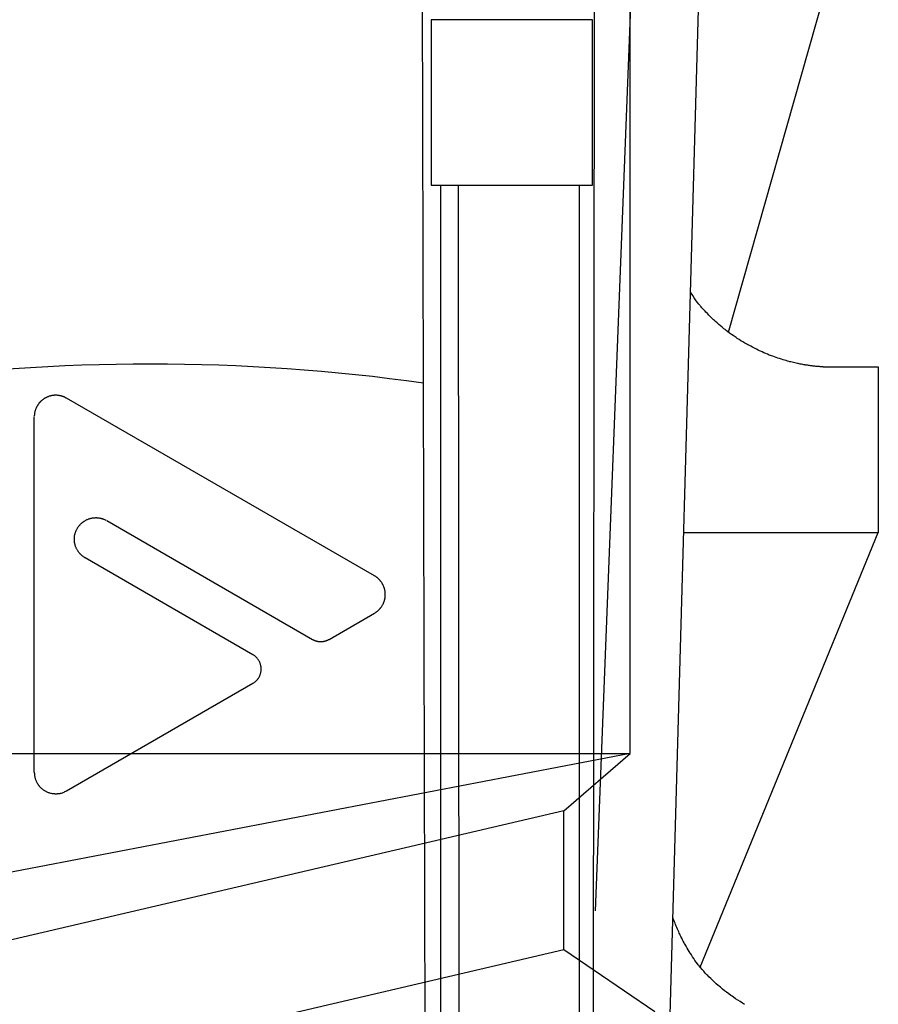
# Model space of a CAD drawing. Extents: x 14 to 285, y 11 to 197.
# Drawn here: x 123 to 124, y 89 to 90 of the extents above; entities that cross this region are included whole.
import ezdxf

# ---------------------------------------------------------------- set-up
doc = ezdxf.new("R2010")
doc.units = 0
doc.header["$MEASUREMENT"] = 0
doc.layers.add('_1-6_アンカ__類', color=7, linetype='CONTINUOUS')

msp = doc.modelspace()

# ---------------------------------------------------------------- linework, layer by layer
at = {"layer": '_1-6_アンカ__類', "color": 7, "linetype": 'Continuous'}
for p, q in [((124.0931, 89.2921), (124.0931, 102.2926)), ((124.1593, 91.8796), (124.0508, 89.1017)), ((124.1331, 88.6796), (124.223, 91.8796)), ((124.0441, 84.9193), (124.0508, 90.8796)), ((123.8554, 84.9196), (123.8406, 90.8471)), ((124.212, 89.8016), (124.3662, 90.3457)), ((124.0475, 90.1796), (123.8524, 90.1796)), ((123.8524, 90.1796), (123.8524, 89.9796)), ((124.0475, 89.9796), (124.0475, 90.1796)), ((123.8524, 89.9796), (124.0475, 89.9796)), ((123.8646, 84.9196), (123.8641, 89.9796)), ((123.8879, 84.9412), (123.8858, 89.9796)), ((124.032, 84.9412), (124.032, 89.9796)), ((124.167, 89.8487), (124.166, 89.8502)), ((124.1687, 89.846), (124.167, 89.8487)), ((124.1705, 89.8434), (124.1687, 89.846)), ((124.1723, 89.8408), (124.1705, 89.8434)), ((124.1742, 89.8382), (124.1723, 89.8408)), ((124.1761, 89.8357), (124.1742, 89.8382)), ((124.1772, 89.8343), (124.1761, 89.8357)), ((124.1778, 89.8336), (124.1772, 89.8343)), ((124.1788, 89.8324), (124.1778, 89.8336)), ((124.1798, 89.8313), (124.1788, 89.8324)), ((124.1809, 89.8301), (124.1798, 89.8313)), ((124.1819, 89.829), (124.1809, 89.8301)), ((124.183, 89.8278), (124.1819, 89.829)), ((124.1836, 89.8272), (124.183, 89.8278)), ((124.1846, 89.826), (124.1836, 89.8272)), ((124.1865, 89.8242), (124.1846, 89.826)), ((124.1883, 89.8223), (124.1865, 89.8242)), ((124.1902, 89.8204), (124.1883, 89.8223)), ((124.192, 89.8186), (124.1902, 89.8204)), ((124.1939, 89.8168), (124.192, 89.8186)), ((124.1951, 89.8157), (124.1939, 89.8168)), ((124.1962, 89.8147), (124.1951, 89.8157)), ((124.1982, 89.8129), (124.1962, 89.8147)), ((124.2003, 89.8111), (124.1982, 89.8129)), ((124.2023, 89.8093), (124.2003, 89.8111)), ((124.2044, 89.8076), (124.2023, 89.8093)), ((124.2065, 89.8059), (124.2044, 89.8076)), ((124.2078, 89.8049), (124.2065, 89.8059)), ((124.209, 89.8039), (124.2078, 89.8049)), ((124.2112, 89.8023), (124.209, 89.8039)), ((124.2134, 89.8007), (124.2112, 89.8023)), ((124.2156, 89.7991), (124.2134, 89.8007)), ((124.2178, 89.7975), (124.2156, 89.7991)), ((124.22, 89.7959), (124.2178, 89.7975)), ((124.2214, 89.7951), (124.22, 89.7959)), ((124.2226, 89.7942), (124.2214, 89.7951)), ((124.2249, 89.7928), (124.2226, 89.7942)), ((124.2271, 89.7913), (124.2249, 89.7928)), ((124.2294, 89.7899), (124.2271, 89.7913)), ((124.2317, 89.7886), (124.2294, 89.7899)), ((124.234, 89.7872), (124.2317, 89.7886)), ((124.2354, 89.7865), (124.234, 89.7872)), ((124.2366, 89.7858), (124.2354, 89.7865)), ((124.2389, 89.7846), (124.2366, 89.7858)), ((124.2411, 89.7834), (124.2389, 89.7846)), ((124.2434, 89.7822), (124.2411, 89.7834)), ((124.2457, 89.7811), (124.2434, 89.7822)), ((124.2479, 89.78), (124.2457, 89.7811)), ((124.2493, 89.7793), (124.2479, 89.78)), ((124.2505, 89.7788), (124.2493, 89.7793)), ((124.2527, 89.7778), (124.2505, 89.7788)), ((124.2548, 89.7769), (124.2527, 89.7778)), ((124.257, 89.7759), (124.2548, 89.7769)), ((124.2592, 89.775), (124.257, 89.7759)), ((124.2613, 89.7741), (124.2592, 89.775)), ((124.2626, 89.7737), (124.2613, 89.7741)), ((124.2638, 89.7732), (124.2626, 89.7737)), ((124.2658, 89.7725), (124.2638, 89.7732)), ((124.2678, 89.7717), (124.2658, 89.7725)), ((124.2698, 89.771), (124.2678, 89.7717)), ((124.2718, 89.7703), (124.2698, 89.771)), ((124.2738, 89.7697), (124.2718, 89.7703)), ((124.275, 89.7693), (124.2738, 89.7697)), ((124.2761, 89.7689), (124.275, 89.7693)), ((124.2779, 89.7684), (124.2761, 89.7689)), ((124.2797, 89.7678), (124.2779, 89.7684)), ((124.2816, 89.7673), (124.2797, 89.7678)), ((124.2834, 89.7668), (124.2816, 89.7673)), ((124.2853, 89.7663), (124.2834, 89.7668)), ((124.2863, 89.766), (124.2853, 89.7663)), ((124.2873, 89.7658), (124.2863, 89.766)), ((124.2889, 89.7654), (124.2873, 89.7658)), ((124.2906, 89.765), (124.2889, 89.7654)), ((124.2922, 89.7646), (124.2906, 89.765)), ((124.2938, 89.7642), (124.2922, 89.7646)), ((124.2955, 89.7639), (124.2938, 89.7642)), ((124.2964, 89.7637), (124.2955, 89.7639)), ((124.2973, 89.7635), (124.2964, 89.7637)), ((124.2987, 89.7632), (124.2973, 89.7635)), ((124.3002, 89.7629), (124.2987, 89.7632)), ((124.3017, 89.7627), (124.3002, 89.7629)), ((124.3031, 89.7624), (124.3017, 89.7627)), ((124.3046, 89.7622), (124.3031, 89.7624)), ((124.3054, 89.762), (124.3046, 89.7622)), ((124.3062, 89.7619), (124.3054, 89.762)), ((124.3074, 89.7617), (124.3062, 89.7619)), ((124.3087, 89.7615), (124.3074, 89.7617)), ((124.31, 89.7613), (124.3087, 89.7615)), ((124.3113, 89.7611), (124.31, 89.7613)), ((124.3126, 89.761), (124.3113, 89.7611)), ((124.3133, 89.7609), (124.3126, 89.761)), ((124.314, 89.7608), (124.3133, 89.7609)), ((124.3151, 89.7607), (124.314, 89.7608)), ((124.3162, 89.7605), (124.3151, 89.7607)), ((124.3174, 89.7604), (124.3162, 89.7605)), ((124.3185, 89.7603), (124.3174, 89.7604)), ((124.3196, 89.7602), (124.3185, 89.7603)), ((124.3203, 89.7601), (124.3196, 89.7602)), ((124.3209, 89.7601), (124.3203, 89.7601)), ((124.3219, 89.76), (124.3209, 89.7601)), ((124.3229, 89.7599), (124.3219, 89.76)), ((124.3239, 89.7598), (124.3229, 89.7599)), ((124.3249, 89.7598), (124.3239, 89.7598)), ((124.3259, 89.7597), (124.3249, 89.7598)), ((124.3264, 89.7597), (124.3259, 89.7597)), ((124.3264, 89.7597), (124.3931, 89.7596)), ((124.3931, 89.7596), (124.3931, 89.5596)), ((123.3907, 89.7242), (123.3901, 89.7239)), ((123.391, 89.7243), (123.3907, 89.7242)), ((123.3913, 89.7244), (123.391, 89.7243)), ((123.3918, 89.7245), (123.3913, 89.7244)), ((123.3924, 89.7247), (123.3918, 89.7245)), ((123.3929, 89.7248), (123.3924, 89.7247)), ((123.3934, 89.7249), (123.3929, 89.7248)), ((123.394, 89.725), (123.3934, 89.7249)), ((123.3943, 89.725), (123.394, 89.725)), ((123.3946, 89.7251), (123.3943, 89.725)), ((123.3952, 89.7252), (123.3946, 89.7251)), ((123.3958, 89.7253), (123.3952, 89.7252)), ((123.3964, 89.7253), (123.3958, 89.7253)), ((123.397, 89.7254), (123.3964, 89.7253)), ((123.3976, 89.7254), (123.397, 89.7254)), ((123.398, 89.7254), (123.3976, 89.7254)), ((123.3984, 89.7254), (123.398, 89.7254)), ((123.3991, 89.7254), (123.3984, 89.7254)), ((123.3999, 89.7254), (123.3991, 89.7254)), ((123.4006, 89.7254), (123.3999, 89.7254)), ((123.4013, 89.7253), (123.4006, 89.7254)), ((123.4021, 89.7252), (123.4013, 89.7253)), ((123.4025, 89.7252), (123.4021, 89.7252)), ((123.4028, 89.7251), (123.4025, 89.7252)), ((123.4033, 89.725), (123.4028, 89.7251)), ((123.4038, 89.7249), (123.4033, 89.725)), ((123.4042, 89.7248), (123.4038, 89.7249)), ((123.4047, 89.7247), (123.4042, 89.7248)), ((123.4052, 89.7246), (123.4047, 89.7247)), ((123.4055, 89.7245), (123.4052, 89.7246)), ((123.4058, 89.7244), (123.4055, 89.7245)), ((123.4064, 89.7243), (123.4058, 89.7244)), ((123.407, 89.7241), (123.4064, 89.7243)), ((123.3762, 89.7123), (123.3759, 89.7117)), ((123.3765, 89.7128), (123.3762, 89.7123)), ((123.3768, 89.7133), (123.3765, 89.7128)), ((123.377, 89.7136), (123.3768, 89.7133)), ((123.3772, 89.7139), (123.377, 89.7136)), ((123.3775, 89.7143), (123.3772, 89.7139)), ((123.3778, 89.7148), (123.3775, 89.7143)), ((123.3781, 89.7152), (123.3778, 89.7148)), ((123.3784, 89.7157), (123.3781, 89.7152)), ((123.3788, 89.7161), (123.3784, 89.7157)), ((123.379, 89.7163), (123.3788, 89.7161)), ((123.3792, 89.7165), (123.379, 89.7163)), ((123.3795, 89.7169), (123.3792, 89.7165)), ((123.3798, 89.7172), (123.3795, 89.7169)), ((123.3802, 89.7176), (123.3798, 89.7172)), ((123.3805, 89.7179), (123.3802, 89.7176)), ((123.3808, 89.7182), (123.3805, 89.7179)), ((123.381, 89.7184), (123.3808, 89.7182)), ((123.3813, 89.7187), (123.381, 89.7184)), ((123.3818, 89.7191), (123.3813, 89.7187)), ((123.3823, 89.7196), (123.3818, 89.7191)), ((123.3828, 89.72), (123.3823, 89.7196)), ((123.3834, 89.7204), (123.3828, 89.72)), ((123.3839, 89.7208), (123.3834, 89.7204)), ((123.3842, 89.721), (123.3839, 89.7208)), ((123.3844, 89.7211), (123.3842, 89.721)), ((123.3846, 89.7212), (123.3844, 89.7211)), ((123.3849, 89.7214), (123.3846, 89.7212)), ((123.3851, 89.7215), (123.3849, 89.7214)), ((123.3854, 89.7217), (123.3851, 89.7215)), ((123.3856, 89.7218), (123.3854, 89.7217)), ((123.3858, 89.7219), (123.3856, 89.7218)), ((123.3859, 89.722), (123.3858, 89.7219)), ((123.3862, 89.7221), (123.3859, 89.722)), ((123.3864, 89.7223), (123.3862, 89.7221)), ((123.3867, 89.7224), (123.3864, 89.7223)), ((123.387, 89.7226), (123.3867, 89.7224)), ((123.3872, 89.7227), (123.387, 89.7226)), ((123.3874, 89.7228), (123.3872, 89.7227)), ((123.3877, 89.7229), (123.3874, 89.7228)), ((123.3883, 89.7232), (123.3877, 89.7229)), ((123.3889, 89.7235), (123.3883, 89.7232)), ((123.3895, 89.7237), (123.3889, 89.7235)), ((123.3901, 89.7239), (123.3895, 89.7237)), ((123.4076, 89.7239), (123.407, 89.7241)), ((123.4082, 89.7236), (123.4076, 89.7239)), ((123.4088, 89.7234), (123.4082, 89.7236)), ((123.4091, 89.7233), (123.4088, 89.7234)), ((123.4094, 89.7232), (123.4091, 89.7233)), ((123.4098, 89.723), (123.4094, 89.7232)), ((123.4102, 89.7227), (123.4098, 89.723)), ((123.4107, 89.7225), (123.4102, 89.7227)), ((123.4111, 89.7223), (123.4107, 89.7225)), ((123.4115, 89.7221), (123.4111, 89.7223)), ((123.4118, 89.7219), (123.4115, 89.7221)), ((123.7841, 89.507), (123.4118, 89.7219)), ((123.3729, 89.7013), (123.3728, 89.7009)), ((123.3728, 89.7009), (123.3728, 89.7004)), ((123.3728, 89.7004), (123.3728, 89.7001)), ((123.373, 89.7027), (123.3729, 89.7023)), ((123.3729, 89.7023), (123.3729, 89.7018)), ((123.3729, 89.7018), (123.3729, 89.7013)), ((123.3731, 89.7033), (123.373, 89.703)), ((123.373, 89.703), (123.373, 89.7027)), ((123.3732, 89.7043), (123.3731, 89.7038)), ((123.3731, 89.7038), (123.3731, 89.7033)), ((123.3733, 89.7048), (123.3732, 89.7043)), ((123.3734, 89.7052), (123.3733, 89.7048)), ((123.3736, 89.7057), (123.3734, 89.7052)), ((123.3737, 89.7064), (123.3736, 89.706)), ((123.3736, 89.706), (123.3736, 89.7057)), ((123.374, 89.7071), (123.3737, 89.7064)), ((123.3742, 89.7078), (123.374, 89.7071)), ((123.3744, 89.7085), (123.3742, 89.7078)), ((123.3747, 89.7092), (123.3744, 89.7085)), ((123.375, 89.7099), (123.3747, 89.7092)), ((123.3752, 89.7103), (123.375, 89.7099)), ((123.3753, 89.7106), (123.3752, 89.7103)), ((123.3756, 89.7112), (123.3753, 89.7106)), ((123.3759, 89.7117), (123.3756, 89.7112)), ((123.3728, 89.2695), (123.3728, 89.6994)), ((123.4281, 89.5689), (123.4285, 89.5694)), ((123.4285, 89.5694), (123.429, 89.5698)), ((123.429, 89.5698), (123.4294, 89.5702)), ((123.4294, 89.5702), (123.4299, 89.5707)), ((123.4299, 89.5707), (123.4302, 89.5709)), ((123.4302, 89.5709), (123.4304, 89.5711)), ((123.4304, 89.5711), (123.4309, 89.5715)), ((123.4309, 89.5715), (123.4313, 89.5719)), ((123.4313, 89.5719), (123.4318, 89.5722)), ((123.4318, 89.5722), (123.4322, 89.5725)), ((123.4322, 89.5725), (123.4327, 89.5729)), ((123.4327, 89.5729), (123.433, 89.5731)), ((123.433, 89.5731), (123.4333, 89.5733)), ((123.4333, 89.5733), (123.4339, 89.5737)), ((123.4339, 89.5737), (123.4346, 89.574)), ((123.4346, 89.574), (123.4352, 89.5744)), ((123.4352, 89.5744), (123.4358, 89.5747)), ((123.4358, 89.5747), (123.4365, 89.575)), ((123.4365, 89.575), (123.4368, 89.5752)), ((123.4368, 89.5752), (123.4372, 89.5753)), ((123.4372, 89.5753), (123.4378, 89.5756)), ((123.4378, 89.5756), (123.4385, 89.5758)), ((123.4385, 89.5758), (123.4391, 89.576)), ((123.4391, 89.576), (123.4398, 89.5762)), ((123.4398, 89.5762), (123.4404, 89.5764)), ((123.4404, 89.5764), (123.4408, 89.5765)), ((123.4408, 89.5765), (123.4412, 89.5766)), ((123.4412, 89.5766), (123.4418, 89.5767)), ((123.4418, 89.5767), (123.4424, 89.5769)), ((123.4424, 89.5769), (123.443, 89.577)), ((123.443, 89.577), (123.4437, 89.5771)), ((123.4437, 89.5771), (123.4443, 89.5772)), ((123.4443, 89.5772), (123.4447, 89.5772)), ((123.4447, 89.5772), (123.4451, 89.5772)), ((123.4451, 89.5772), (123.4457, 89.5773)), ((123.4457, 89.5773), (123.4464, 89.5773)), ((123.4464, 89.5773), (123.4471, 89.5774)), ((123.4471, 89.5774), (123.4478, 89.5774)), ((123.4478, 89.5774), (123.4485, 89.5773)), ((123.4485, 89.5773), (123.4489, 89.5773)), ((123.4489, 89.5773), (123.4493, 89.5773)), ((123.4493, 89.5773), (123.4499, 89.5772)), ((123.4499, 89.5772), (123.4506, 89.5771)), ((123.4506, 89.5771), (123.4513, 89.577)), ((123.4513, 89.577), (123.4519, 89.5769)), ((123.4519, 89.5769), (123.4526, 89.5768)), ((123.4526, 89.5768), (123.453, 89.5767)), ((123.453, 89.5767), (123.4533, 89.5766)), ((123.4533, 89.5766), (123.4538, 89.5765)), ((123.4538, 89.5765), (123.4543, 89.5764)), ((123.4543, 89.5764), (123.4548, 89.5762)), ((123.4548, 89.5762), (123.4553, 89.5761)), ((123.4553, 89.5761), (123.4558, 89.5759)), ((123.4558, 89.5759), (123.456, 89.5758)), ((123.456, 89.5758), (123.4564, 89.5757)), ((123.4564, 89.5757), (123.4569, 89.5755)), ((123.4569, 89.5755), (123.4575, 89.5752)), ((123.4575, 89.5752), (123.4581, 89.575)), ((123.4581, 89.575), (123.4586, 89.5747)), ((123.4586, 89.5747), (123.4592, 89.5744)), ((123.4592, 89.5744), (123.4595, 89.5743)), ((123.4603, 89.5738), (123.7091, 89.4302)), ((123.4219, 89.5573), (123.4221, 89.558)), ((123.4221, 89.558), (123.4223, 89.5587)), ((123.4223, 89.5587), (123.4225, 89.5593)), ((123.4225, 89.5593), (123.4227, 89.56)), ((123.4227, 89.56), (123.423, 89.5606)), ((123.423, 89.5606), (123.4231, 89.561)), ((123.4231, 89.561), (123.4233, 89.5613)), ((123.4233, 89.5613), (123.4235, 89.5619)), ((123.4235, 89.5619), (123.4238, 89.5625)), ((123.4238, 89.5625), (123.4241, 89.5631)), ((123.4241, 89.5631), (123.4244, 89.5636)), ((123.4244, 89.5636), (123.4247, 89.5642)), ((123.4247, 89.5642), (123.4249, 89.5645)), ((123.4249, 89.5645), (123.4251, 89.5649)), ((123.4251, 89.5649), (123.4255, 89.5655)), ((123.4255, 89.5655), (123.4259, 89.5661)), ((123.4259, 89.5661), (123.4263, 89.5667)), ((123.4263, 89.5667), (123.4267, 89.5673)), ((123.4267, 89.5673), (123.4272, 89.5679)), ((123.4272, 89.5679), (123.4275, 89.5682)), ((123.4275, 89.5682), (123.4277, 89.5685)), ((123.4277, 89.5685), (123.4281, 89.5689)), ((124.1578, 89.5596), (124.3931, 89.5596)), ((124.1777, 89.0338), (124.3931, 89.5596)), ((123.4213, 89.5528), (123.4214, 89.5536)), ((123.4213, 89.5524), (123.4213, 89.5528)), ((123.4213, 89.5519), (123.4213, 89.5524)), ((123.4213, 89.5512), (123.4213, 89.5519)), ((123.4213, 89.5504), (123.4213, 89.5512)), ((123.4213, 89.5496), (123.4213, 89.5504)), ((123.4214, 89.5489), (123.4213, 89.5496)), ((123.4214, 89.5543), (123.4215, 89.555)), ((123.4214, 89.5536), (123.4214, 89.5543)), ((123.4214, 89.5481), (123.4214, 89.5489)), ((123.4215, 89.5477), (123.4214, 89.5481)), ((123.4215, 89.555), (123.4216, 89.5558)), ((123.4215, 89.5474), (123.4215, 89.5477)), ((123.4216, 89.5469), (123.4215, 89.5474)), ((123.4216, 89.5558), (123.4218, 89.5565)), ((123.4217, 89.5464), (123.4216, 89.5469)), ((123.4218, 89.5459), (123.4217, 89.5464)), ((123.4218, 89.5569), (123.4219, 89.5573)), ((123.4218, 89.5565), (123.4218, 89.5569)), ((123.422, 89.5454), (123.4218, 89.5459)), ((123.4221, 89.5449), (123.422, 89.5454)), ((123.4222, 89.5446), (123.4221, 89.5449)), ((123.4223, 89.5443), (123.4222, 89.5446)), ((123.4224, 89.5436), (123.4223, 89.5443)), ((123.4226, 89.543), (123.4224, 89.5436)), ((123.4228, 89.5424), (123.4226, 89.543)), ((123.4231, 89.5418), (123.4228, 89.5424)), ((123.4233, 89.5412), (123.4231, 89.5418)), ((123.4235, 89.5409), (123.4233, 89.5412)), ((123.4236, 89.5405), (123.4235, 89.5409)), ((123.4239, 89.5398), (123.4236, 89.5405)), ((123.4243, 89.5392), (123.4239, 89.5398)), ((123.4246, 89.5385), (123.4243, 89.5392)), ((123.425, 89.5379), (123.4246, 89.5385)), ((123.4254, 89.5372), (123.425, 89.5379)), ((123.4257, 89.5369), (123.4254, 89.5372)), ((123.4259, 89.5365), (123.4257, 89.5369)), ((123.4263, 89.5359), (123.4259, 89.5365)), ((123.4267, 89.5354), (123.4263, 89.5359)), ((123.4272, 89.5348), (123.4267, 89.5354)), ((123.4276, 89.5343), (123.4272, 89.5348)), ((123.4281, 89.5337), (123.4276, 89.5343)), ((123.4284, 89.5334), (123.4281, 89.5337)), ((123.4286, 89.5332), (123.4284, 89.5334)), ((123.429, 89.5328), (123.4286, 89.5332)), ((123.4295, 89.5323), (123.429, 89.5328)), ((123.4299, 89.532), (123.4295, 89.5323)), ((123.4303, 89.5316), (123.4299, 89.532)), ((123.4308, 89.5312), (123.4303, 89.5316)), ((123.431, 89.531), (123.4308, 89.5312)), ((123.4313, 89.5308), (123.431, 89.531)), ((123.4319, 89.5304), (123.4313, 89.5308)), ((123.4324, 89.53), (123.4319, 89.5304)), ((123.4329, 89.5297), (123.4324, 89.53)), ((123.4334, 89.5294), (123.4329, 89.5297)), ((123.434, 89.529), (123.4334, 89.5294)), ((123.4343, 89.5288), (123.434, 89.529)), ((123.6371, 89.4117), (123.4343, 89.5288)), ((123.7844, 89.5068), (123.7841, 89.507)), ((123.7849, 89.5065), (123.7844, 89.5068)), ((123.7855, 89.5062), (123.7849, 89.5065)), ((123.786, 89.5058), (123.7855, 89.5062)), ((123.7865, 89.5055), (123.786, 89.5058)), ((123.787, 89.5051), (123.7865, 89.5055)), ((123.7873, 89.5049), (123.787, 89.5051)), ((123.7875, 89.5047), (123.7873, 89.5049)), ((123.788, 89.5043), (123.7875, 89.5047)), ((123.7884, 89.5039), (123.788, 89.5043)), ((123.7888, 89.5036), (123.7884, 89.5039)), ((123.7892, 89.5032), (123.7888, 89.5036)), ((123.7896, 89.5027), (123.7892, 89.5032)), ((123.7898, 89.5025), (123.7896, 89.5027)), ((123.79, 89.5023), (123.7898, 89.5025)), ((123.7904, 89.5018), (123.79, 89.5023)), ((123.7908, 89.5014), (123.7904, 89.5018)), ((123.7911, 89.501), (123.7908, 89.5014)), ((123.7915, 89.5006), (123.7911, 89.501)), ((123.7918, 89.5001), (123.7915, 89.5006)), ((123.792, 89.4999), (123.7918, 89.5001)), ((123.7922, 89.4996), (123.792, 89.4999)), ((123.7926, 89.4992), (123.7922, 89.4996)), ((123.7929, 89.4987), (123.7926, 89.4992)), ((123.7932, 89.4982), (123.7929, 89.4987)), ((123.7935, 89.4978), (123.7932, 89.4982)), ((123.7937, 89.4973), (123.7935, 89.4978)), ((123.7939, 89.497), (123.7937, 89.4973)), ((123.7941, 89.4967), (123.7939, 89.497)), ((123.7943, 89.4962), (123.7941, 89.4967)), ((123.7946, 89.4956), (123.7943, 89.4962)), ((123.7949, 89.495), (123.7946, 89.4956)), ((123.7951, 89.4945), (123.7949, 89.495)), ((123.7953, 89.4939), (123.7951, 89.4945)), ((123.7955, 89.4935), (123.7953, 89.4939)), ((123.7956, 89.4932), (123.7955, 89.4935)), ((123.7958, 89.4927), (123.7956, 89.4932)), ((123.796, 89.4921), (123.7958, 89.4927)), ((123.7961, 89.4915), (123.796, 89.4921)), ((123.7963, 89.491), (123.7961, 89.4915)), ((123.7964, 89.4904), (123.7963, 89.491)), ((123.7965, 89.4901), (123.7964, 89.4904)), ((123.7966, 89.4897), (123.7965, 89.4901)), ((123.7967, 89.4892), (123.7966, 89.4897)), ((123.7968, 89.4886), (123.7967, 89.4892)), ((123.7969, 89.488), (123.7968, 89.4886)), ((123.7969, 89.4874), (123.7969, 89.488)), ((123.797, 89.4868), (123.7969, 89.4874)), ((123.797, 89.4864), (123.797, 89.4868)), ((123.797, 89.4863), (123.797, 89.4864)), ((123.797, 89.4859), (123.797, 89.4863)), ((123.7948, 89.4737), (123.795, 89.4742)), ((123.795, 89.4742), (123.7952, 89.4746)), ((123.7952, 89.4746), (123.7953, 89.4748)), ((123.7953, 89.4748), (123.7954, 89.4752)), ((123.7954, 89.4752), (123.7956, 89.4758)), ((123.7956, 89.4758), (123.7958, 89.4763)), ((123.7958, 89.4763), (123.796, 89.4769)), ((123.796, 89.4769), (123.7962, 89.4775)), ((123.7962, 89.4775), (123.7963, 89.4782)), ((123.7963, 89.4782), (123.7964, 89.4785)), ((123.7964, 89.4785), (123.7965, 89.4789)), ((123.7965, 89.4789), (123.7967, 89.4795)), ((123.7967, 89.4795), (123.7968, 89.4802)), ((123.7968, 89.4802), (123.7969, 89.4808)), ((123.7969, 89.4808), (123.797, 89.4815)), ((123.7971, 89.4856), (123.797, 89.4859)), ((123.797, 89.4821), (123.7971, 89.4825)), ((123.797, 89.4815), (123.797, 89.4821)), ((123.7971, 89.4853), (123.7971, 89.4856)), ((123.7971, 89.485), (123.7971, 89.4853)), ((123.7971, 89.4847), (123.7971, 89.485)), ((123.7971, 89.4845), (123.7971, 89.4847)), ((123.7971, 89.4843), (123.7971, 89.4845)), ((123.7971, 89.484), (123.7971, 89.4843)), ((123.7971, 89.4836), (123.7971, 89.484)), ((123.7971, 89.4833), (123.7971, 89.4836)), ((123.7971, 89.483), (123.7971, 89.4833)), ((123.7971, 89.4827), (123.7971, 89.483)), ((123.7971, 89.4825), (123.7971, 89.4827)), ((123.7846, 89.4622), (123.7848, 89.4623)), ((123.7848, 89.4623), (123.7851, 89.4626)), ((123.7851, 89.4626), (123.7854, 89.4628)), ((123.7854, 89.4628), (123.7857, 89.463)), ((123.7857, 89.463), (123.7861, 89.4632)), ((123.7861, 89.4632), (123.7864, 89.4634)), ((123.7864, 89.4634), (123.7865, 89.4636)), ((123.7865, 89.4636), (123.7869, 89.4638)), ((123.7869, 89.4638), (123.7875, 89.4643)), ((123.7875, 89.4643), (123.7881, 89.4648)), ((123.7881, 89.4648), (123.7887, 89.4653)), ((123.7887, 89.4653), (123.7892, 89.4658)), ((123.7892, 89.4658), (123.7898, 89.4663)), ((123.7898, 89.4663), (123.7901, 89.4666)), ((123.7901, 89.4666), (123.7902, 89.4668)), ((123.7902, 89.4668), (123.7905, 89.4672)), ((123.7905, 89.4672), (123.7908, 89.4675)), ((123.7908, 89.4675), (123.7911, 89.4678)), ((123.7911, 89.4678), (123.7914, 89.4682)), ((123.7914, 89.4682), (123.7916, 89.4685)), ((123.7916, 89.4685), (123.7918, 89.4687)), ((123.7918, 89.4687), (123.792, 89.469)), ((123.792, 89.469), (123.7924, 89.4696)), ((123.7924, 89.4696), (123.7928, 89.4702)), ((123.7928, 89.4702), (123.7932, 89.4707)), ((123.7932, 89.4707), (123.7935, 89.4713)), ((123.7935, 89.4713), (123.7939, 89.4719)), ((123.7939, 89.4719), (123.7941, 89.4723)), ((123.7941, 89.4723), (123.7942, 89.4725)), ((123.7942, 89.4725), (123.7944, 89.4729)), ((123.7944, 89.4729), (123.7946, 89.4733)), ((123.7946, 89.4733), (123.7948, 89.4737)), ((123.7291, 89.4302), (123.7841, 89.4619)), ((123.7091, 89.4302), (123.7093, 89.4301)), ((123.7093, 89.4301), (123.7095, 89.43)), ((123.7095, 89.43), (123.7098, 89.4298)), ((123.7098, 89.4298), (123.7101, 89.4297)), ((123.7101, 89.4297), (123.7104, 89.4295)), ((123.7104, 89.4295), (123.7107, 89.4294)), ((123.7107, 89.4294), (123.7109, 89.4293)), ((123.7109, 89.4293), (123.711, 89.4292)), ((123.711, 89.4292), (123.7114, 89.4291)), ((123.7114, 89.4291), (123.7117, 89.4289)), ((123.7117, 89.4289), (123.712, 89.4288)), ((123.712, 89.4288), (123.7124, 89.4287)), ((123.7124, 89.4287), (123.7127, 89.4286)), ((123.7127, 89.4286), (123.7129, 89.4285)), ((123.7129, 89.4285), (123.7131, 89.4285)), ((123.7131, 89.4285), (123.7134, 89.4284)), ((123.7134, 89.4284), (123.7137, 89.4283)), ((123.7137, 89.4283), (123.714, 89.4282)), ((123.714, 89.4282), (123.7143, 89.4281)), ((123.7143, 89.4281), (123.7146, 89.428)), ((123.7146, 89.428), (123.7148, 89.428)), ((123.7148, 89.428), (123.715, 89.4279)), ((123.715, 89.4279), (123.7153, 89.4279)), ((123.7153, 89.4279), (123.7156, 89.4278)), ((123.7156, 89.4278), (123.7159, 89.4278)), ((123.7159, 89.4278), (123.7162, 89.4277)), ((123.7162, 89.4277), (123.7166, 89.4277)), ((123.7166, 89.4277), (123.7168, 89.4277)), ((123.7168, 89.4277), (123.717, 89.4276)), ((123.717, 89.4276), (123.7173, 89.4276)), ((123.7173, 89.4276), (123.7177, 89.4276)), ((123.7177, 89.4276), (123.718, 89.4275)), ((123.718, 89.4275), (123.7184, 89.4275)), ((123.7184, 89.4275), (123.7187, 89.4275)), ((123.7187, 89.4275), (123.7189, 89.4275)), ((123.7189, 89.4275), (123.7191, 89.4275)), ((123.7191, 89.4275), (123.7195, 89.4275)), ((123.7195, 89.4275), (123.7198, 89.4275)), ((123.7198, 89.4275), (123.7201, 89.4275)), ((123.7201, 89.4275), (123.7204, 89.4276)), ((123.7204, 89.4276), (123.7208, 89.4276)), ((123.7208, 89.4276), (123.721, 89.4276)), ((123.721, 89.4276), (123.7211, 89.4276)), ((123.7211, 89.4276), (123.7214, 89.4277)), ((123.7214, 89.4277), (123.7217, 89.4277)), ((123.7217, 89.4277), (123.722, 89.4277)), ((123.722, 89.4277), (123.7223, 89.4278)), ((123.7223, 89.4278), (123.7226, 89.4278)), ((123.7226, 89.4278), (123.7228, 89.4279)), ((123.7228, 89.4279), (123.723, 89.4279)), ((123.723, 89.4279), (123.7234, 89.428)), ((123.7234, 89.428), (123.7238, 89.4281)), ((123.7238, 89.4281), (123.7241, 89.4282)), ((123.7241, 89.4282), (123.7245, 89.4283)), ((123.7245, 89.4283), (123.7249, 89.4284)), ((123.7249, 89.4284), (123.7251, 89.4284)), ((123.7251, 89.4284), (123.7252, 89.4285)), ((123.7252, 89.4285), (123.7256, 89.4286)), ((123.7256, 89.4286), (123.7259, 89.4287)), ((123.7259, 89.4287), (123.7262, 89.4288)), ((123.7262, 89.4288), (123.7265, 89.4289)), ((123.7265, 89.4289), (123.7268, 89.4291)), ((123.7268, 89.4291), (123.727, 89.4291)), ((123.727, 89.4291), (123.7272, 89.4292)), ((123.7272, 89.4292), (123.7275, 89.4294)), ((123.7275, 89.4294), (123.7279, 89.4296)), ((123.7279, 89.4296), (123.7282, 89.4297)), ((123.7282, 89.4297), (123.7286, 89.4299)), ((123.7286, 89.4299), (123.7289, 89.4301)), ((123.7289, 89.4301), (123.7291, 89.4302)), ((123.6375, 89.4115), (123.6371, 89.4117)), ((123.6381, 89.4111), (123.6375, 89.4115)), ((123.6387, 89.4106), (123.6381, 89.4111)), ((123.6393, 89.4102), (123.6387, 89.4106)), ((123.6399, 89.4097), (123.6393, 89.4102)), ((123.6405, 89.4092), (123.6399, 89.4097)), ((123.6408, 89.409), (123.6405, 89.4092)), ((123.641, 89.4087), (123.6408, 89.409)), ((123.6415, 89.4083), (123.641, 89.4087)), ((123.6419, 89.4078), (123.6415, 89.4083)), ((123.6424, 89.4073), (123.6419, 89.4078)), ((123.6428, 89.4068), (123.6424, 89.4073)), ((123.6432, 89.4063), (123.6428, 89.4068)), ((123.6434, 89.406), (123.6432, 89.4063)), ((123.6436, 89.4057), (123.6434, 89.406)), ((123.6439, 89.4051), (123.6436, 89.4057)), ((123.6443, 89.4046), (123.6439, 89.4051)), ((123.6446, 89.404), (123.6443, 89.4046)), ((123.6449, 89.4035), (123.6446, 89.404)), ((123.6452, 89.4029), (123.6449, 89.4035)), ((123.6453, 89.4026), (123.6452, 89.4029)), ((123.6455, 89.4022), (123.6453, 89.4026)), ((123.6458, 89.4015), (123.6455, 89.4022)), ((123.646, 89.4009), (123.6458, 89.4015)), ((123.6462, 89.4002), (123.646, 89.4009)), ((123.6464, 89.3995), (123.6462, 89.4002)), ((123.6466, 89.3988), (123.6464, 89.3995)), ((123.6467, 89.3984), (123.6466, 89.3988)), ((123.6467, 89.3981), (123.6467, 89.3984)), ((123.6468, 89.3974), (123.6467, 89.3981)), ((123.6467, 89.3904), (123.6468, 89.3911)), ((123.6469, 89.3968), (123.6468, 89.3974)), ((123.6468, 89.3911), (123.6469, 89.3918)), ((123.647, 89.3961), (123.6469, 89.3968)), ((123.6469, 89.3918), (123.647, 89.3926)), ((123.647, 89.3955), (123.647, 89.3961)), ((123.6471, 89.3948), (123.647, 89.3955)), ((123.647, 89.3933), (123.6471, 89.394)), ((123.647, 89.3926), (123.647, 89.3933)), ((123.6471, 89.3944), (123.6471, 89.3948)), ((123.6471, 89.394), (123.6471, 89.3944)), ((123.6391, 89.3784), (123.6397, 89.3789)), ((123.6397, 89.3789), (123.6402, 89.3793)), ((123.6402, 89.3793), (123.6405, 89.3795)), ((123.6405, 89.3795), (123.6408, 89.3798)), ((123.6408, 89.3798), (123.6412, 89.3802)), ((123.6412, 89.3802), (123.6417, 89.3807)), ((123.6417, 89.3807), (123.6421, 89.3812)), ((123.6421, 89.3812), (123.6425, 89.3817)), ((123.6425, 89.3817), (123.6429, 89.3822)), ((123.6429, 89.3822), (123.6432, 89.3825)), ((123.6432, 89.3825), (123.6434, 89.3828)), ((123.6434, 89.3828), (123.6438, 89.3834)), ((123.6438, 89.3834), (123.6442, 89.384)), ((123.6442, 89.384), (123.6445, 89.3846)), ((123.6445, 89.3846), (123.6449, 89.3852)), ((123.6449, 89.3852), (123.6452, 89.3859)), ((123.6452, 89.3859), (123.6454, 89.3862)), ((123.6454, 89.3862), (123.6455, 89.3866)), ((123.6455, 89.3866), (123.6458, 89.3872)), ((123.6458, 89.3872), (123.646, 89.3878)), ((123.646, 89.3878), (123.6462, 89.3884)), ((123.6462, 89.3884), (123.6464, 89.389)), ((123.6464, 89.389), (123.6465, 89.3896)), ((123.6465, 89.3896), (123.6466, 89.39)), ((123.6466, 89.39), (123.6467, 89.3904)), ((123.4118, 89.247), (123.6371, 89.3771)), ((123.6371, 89.3771), (123.6374, 89.3773)), ((123.6374, 89.3773), (123.638, 89.3777)), ((123.638, 89.3777), (123.6386, 89.3781)), ((123.6386, 89.3781), (123.6391, 89.3784)), ((124.0931, 89.2921), (122.9031, 89.064)), ((122.9331, 89.2921), (124.0931, 89.2921)), ((124.0131, 89.2228), (124.0931, 89.2921)), ((123.3728, 89.2695), (123.3728, 89.269)), ((123.3728, 89.269), (123.3729, 89.268)), ((123.3729, 89.268), (123.3729, 89.2671)), ((123.3729, 89.2671), (123.373, 89.2662)), ((123.373, 89.2662), (123.3731, 89.2653)), ((123.3731, 89.2653), (123.3733, 89.2644)), ((123.3733, 89.2644), (123.3734, 89.2638)), ((123.3734, 89.2638), (123.3735, 89.2633)), ((123.3735, 89.2633), (123.3737, 89.2625)), ((123.3737, 89.2625), (123.374, 89.2616)), ((123.374, 89.2616), (123.3742, 89.2608)), ((123.3742, 89.2608), (123.3746, 89.2599)), ((123.3746, 89.2599), (123.3749, 89.2591)), ((123.3749, 89.2591), (123.3751, 89.2586)), ((123.3751, 89.2586), (123.3754, 89.2581)), ((123.3754, 89.2581), (123.3759, 89.2571)), ((123.3759, 89.2571), (123.3764, 89.2562)), ((123.3764, 89.2562), (123.377, 89.2553)), ((123.377, 89.2553), (123.3776, 89.2544)), ((123.3776, 89.2544), (123.3782, 89.2536)), ((123.3782, 89.2536), (123.3786, 89.2531)), ((123.3786, 89.2531), (123.3788, 89.2528)), ((123.3788, 89.2528), (123.3792, 89.2523)), ((123.3792, 89.2523), (123.3796, 89.2519)), ((123.3796, 89.2519), (123.3801, 89.2514)), ((123.3801, 89.2514), (123.3805, 89.251)), ((123.3805, 89.251), (123.3809, 89.2506)), ((123.3809, 89.2506), (123.3812, 89.2503)), ((123.3812, 89.2503), (123.3815, 89.25)), ((123.3815, 89.25), (123.3822, 89.2494)), ((123.3822, 89.2494), (123.3829, 89.2489)), ((123.3829, 89.2489), (123.3837, 89.2483)), ((123.3837, 89.2483), (123.3844, 89.2478)), ((123.3844, 89.2478), (123.3852, 89.2474)), ((123.3852, 89.2474), (123.3856, 89.2471)), ((123.3856, 89.2471), (123.386, 89.2469)), ((123.386, 89.2469), (123.3866, 89.2465)), ((123.3866, 89.2465), (123.3873, 89.2462)), ((123.3873, 89.2462), (123.388, 89.2458)), ((123.388, 89.2458), (123.3887, 89.2455)), ((123.3887, 89.2455), (123.3894, 89.2452)), ((123.3894, 89.2452), (123.3898, 89.2451)), ((123.3898, 89.2451), (123.3903, 89.2449)), ((123.3903, 89.2449), (123.3913, 89.2446)), ((123.3913, 89.2446), (123.3923, 89.2443)), ((123.3923, 89.2443), (123.3934, 89.2441)), ((123.3934, 89.2441), (123.3944, 89.2439)), ((123.3944, 89.2439), (123.3954, 89.2437)), ((123.3954, 89.2437), (123.3961, 89.2437)), ((123.3961, 89.2437), (123.3965, 89.2436)), ((123.3965, 89.2436), (123.3972, 89.2436)), ((123.3972, 89.2436), (123.3978, 89.2435)), ((123.3978, 89.2435), (123.3985, 89.2435)), ((123.3985, 89.2435), (123.3992, 89.2435)), ((123.3992, 89.2435), (123.3999, 89.2435)), ((123.3999, 89.2435), (123.4003, 89.2435)), ((123.4003, 89.2435), (123.4008, 89.2436)), ((123.4008, 89.2436), (123.4016, 89.2436)), ((123.4016, 89.2436), (123.4023, 89.2437)), ((123.4023, 89.2437), (123.4031, 89.2438)), ((123.4031, 89.2438), (123.4039, 89.244)), ((123.4039, 89.244), (123.4046, 89.2442)), ((123.4046, 89.2442), (123.405, 89.2443)), ((123.405, 89.2443), (123.4057, 89.2444)), ((123.4057, 89.2444), (123.4068, 89.2448)), ((123.4068, 89.2448), (123.4078, 89.2452)), ((123.4078, 89.2452), (123.4089, 89.2456)), ((123.4089, 89.2456), (123.4099, 89.2461)), ((123.4099, 89.2461), (123.411, 89.2466)), ((123.411, 89.2466), (123.4116, 89.2469)), ((124.0131, 89.2228), (123.0131, 88.989)), ((124.0131, 89.0552), (124.0131, 89.2228)), ((124.1451, 89.0931), (124.1447, 89.094)), ((124.1456, 89.0915), (124.1451, 89.0931)), ((124.1462, 89.09), (124.1456, 89.0915)), ((124.1468, 89.0884), (124.1462, 89.09)), ((124.1474, 89.0868), (124.1468, 89.0884)), ((124.148, 89.0853), (124.1474, 89.0868)), ((124.1484, 89.0844), (124.148, 89.0853)), ((124.1488, 89.0833), (124.1484, 89.0844)), ((124.1495, 89.0816), (124.1488, 89.0833)), ((124.1502, 89.0799), (124.1495, 89.0816)), ((124.151, 89.0782), (124.1502, 89.0799)), ((124.1518, 89.0764), (124.151, 89.0782)), ((124.1525, 89.0747), (124.1518, 89.0764)), ((124.153, 89.0738), (124.1525, 89.0747)), ((124.1535, 89.0726), (124.153, 89.0738)), ((124.1545, 89.0708), (124.1535, 89.0726)), ((124.1554, 89.0689), (124.1545, 89.0708)), ((124.1563, 89.067), (124.1554, 89.0689)), ((124.1573, 89.0651), (124.1563, 89.067)), ((124.1583, 89.0633), (124.1573, 89.0651)), ((124.1589, 89.0622), (124.1583, 89.0633)), ((124.1595, 89.061), (124.1589, 89.0622)), ((124.1607, 89.059), (124.1595, 89.061)), ((124.1619, 89.0569), (124.1607, 89.059)), ((123.0131, 88.8215), (124.0131, 89.0552)), ((124.0131, 89.0552), (124.1231, 88.9802)), ((124.1631, 89.0549), (124.1619, 89.0569)), ((124.1643, 89.0529), (124.1631, 89.0549)), ((124.1655, 89.0509), (124.1643, 89.0529)), ((124.1663, 89.0498), (124.1655, 89.0509)), ((124.1671, 89.0485), (124.1663, 89.0498)), ((124.1685, 89.0463), (124.1671, 89.0485)), ((124.17, 89.0442), (124.1685, 89.0463)), ((124.1714, 89.042), (124.17, 89.0442)), ((124.1729, 89.0399), (124.1714, 89.042)), ((124.1745, 89.0379), (124.1729, 89.0399)), ((124.1754, 89.0367), (124.1745, 89.0379)), ((124.1764, 89.0354), (124.1754, 89.0367)), ((124.1783, 89.0332), (124.1764, 89.0354)), ((124.1801, 89.031), (124.1783, 89.0332)), ((124.182, 89.0288), (124.1801, 89.031)), ((124.184, 89.0267), (124.182, 89.0288)), ((124.1859, 89.0247), (124.184, 89.0267)), ((124.1871, 89.0235), (124.1859, 89.0247)), ((124.1884, 89.0222), (124.1871, 89.0235)), ((124.1905, 89.0201), (124.1884, 89.0222)), ((124.1927, 89.0179), (124.1905, 89.0201)), ((124.195, 89.0158), (124.1927, 89.0179)), ((124.1972, 89.0138), (124.195, 89.0158)), ((124.1995, 89.0117), (124.1972, 89.0138)), ((124.2009, 89.0106), (124.1995, 89.0117)), ((124.2023, 89.0094), (124.2009, 89.0106)), ((124.2047, 89.0073), (124.2023, 89.0094)), ((124.2072, 89.0053), (124.2047, 89.0073)), ((124.2097, 89.0034), (124.2072, 89.0053)), ((124.2123, 89.0015), (124.2097, 89.0034)), ((124.2149, 88.9996), (124.2123, 89.0015)), ((124.2164, 88.9985), (124.2149, 88.9996)), ((124.2179, 88.9974), (124.2164, 88.9985)), ((124.2206, 88.9956), (124.2179, 88.9974)), ((124.2233, 88.9938), (124.2206, 88.9956)), ((124.226, 88.9921), (124.2233, 88.9938)), ((124.2288, 88.9904), (124.226, 88.9921)), ((124.2315, 88.9887), (124.2288, 88.9904))]:
    msp.add_line(p, q, dxfattribs=at)
msp.add_arc((123.5131, 87.382), 2.3811, 82.028, 97.972, dxfattribs=at)

doc.saveas('drawing.dxf')
